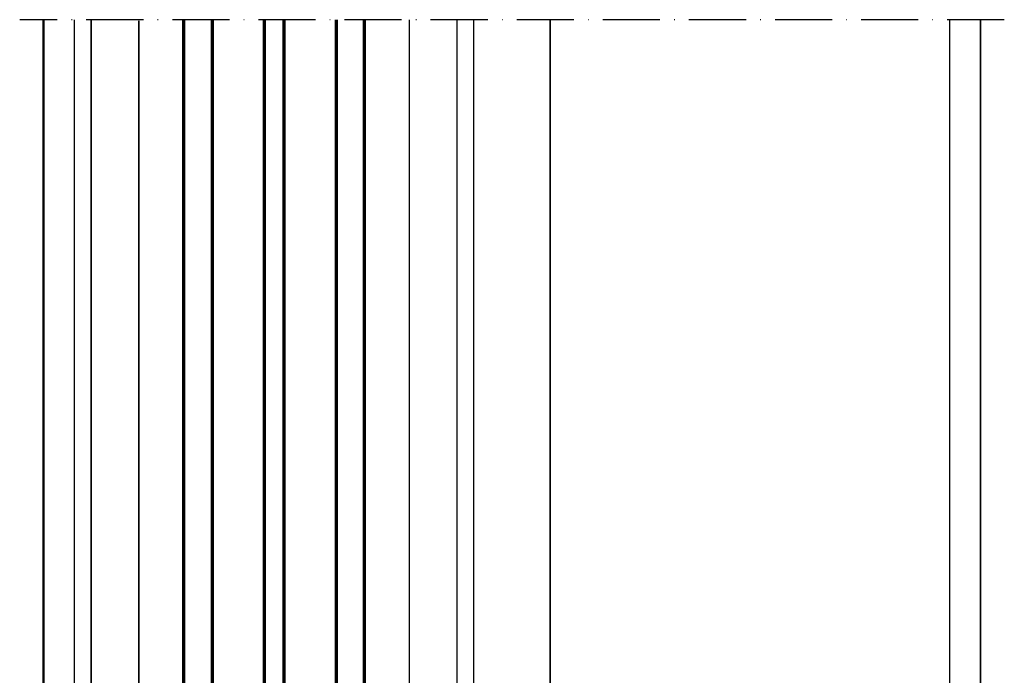
# Model space of a CAD drawing. Units: millimetres. Extents: x 2450 to 23610, y -352 to 2500.
# Drawn here: x 5915 to 6122, y 1970 to 2108 of the extents above; entities that cross this region are included whole.
import ezdxf

# ---------------------------------------------------------------- set-up
doc = ezdxf.new("R2010")
doc.units = ezdxf.units.MM
doc.linetypes.add('ACAD_ISO10W100', pattern=[18, 12, -3, 0, -3])
for name, color, linetype, lineweight in [('S03_AL_Kontur', 255, 'Continuous', 35), ('S09_KS_Kontur', 254, 'Continuous', 50), ('S15_Glas_Kontur', 4, 'Continuous', 70), ('S18_Mittellinie', 10, 'ACAD_ISO10W100', 25)]:
    doc.layers.add(name, color=color, linetype=linetype, lineweight=lineweight)

msp = doc.modelspace()

# ---------------------------------------------------------------- linework, layer by layer
for p, q in [((5926.96, 1921.27), (5926.96, 2108.19)), ((5997.41, 1922.14), (5997.41, 2108.19)), ((6007.46, 1921.27), (6007.46, 2108.19)), ((6010.96, 1920.92), (6010.96, 2108.19)), ((6110.96, 2108.19), (6110.96, 1921.81))]:
    msp.add_line(p, q)
at = {"layer": 'S03_AL_Kontur'}
for p, q in [((5930.46, 2108.19), (5930.46, 1920.59)), ((5940.51, 1922.14), (5940.51, 2107.93)), ((6026.96, 2108.19), (6026.96, 1921.95)), ((6117.46, 1921.81), (6117.46, 2108.19))]:
    msp.add_line(p, q, dxfattribs=at)
at = {"layer": 'S09_KS_Kontur'}
msp.add_line((5920.46, 1921.81), (5920.46, 2108.19), dxfattribs=at)
at = {"layer": 'S15_Glas_Kontur', "color": 4}
for p, q in [((5949.96, 1911.34), (5949.96, 2108.19)), ((5955.96, 2108.19), (5955.96, 1911.34)), ((5966.96, 1911.34), (5966.96, 2108.19)), ((5970.96, 2108.19), (5970.96, 1911.34)), ((5981.96, 2108.19), (5981.96, 1911.34)), ((5987.96, 1911.34), (5987.96, 2108.19))]:
    msp.add_line(p, q, dxfattribs=at)
at = {"layer": 'S18_Mittellinie'}
msp.add_line((6122.46, 2108.19), (5915.46, 2108.19), dxfattribs=at)

doc.saveas('drawing.dxf')
